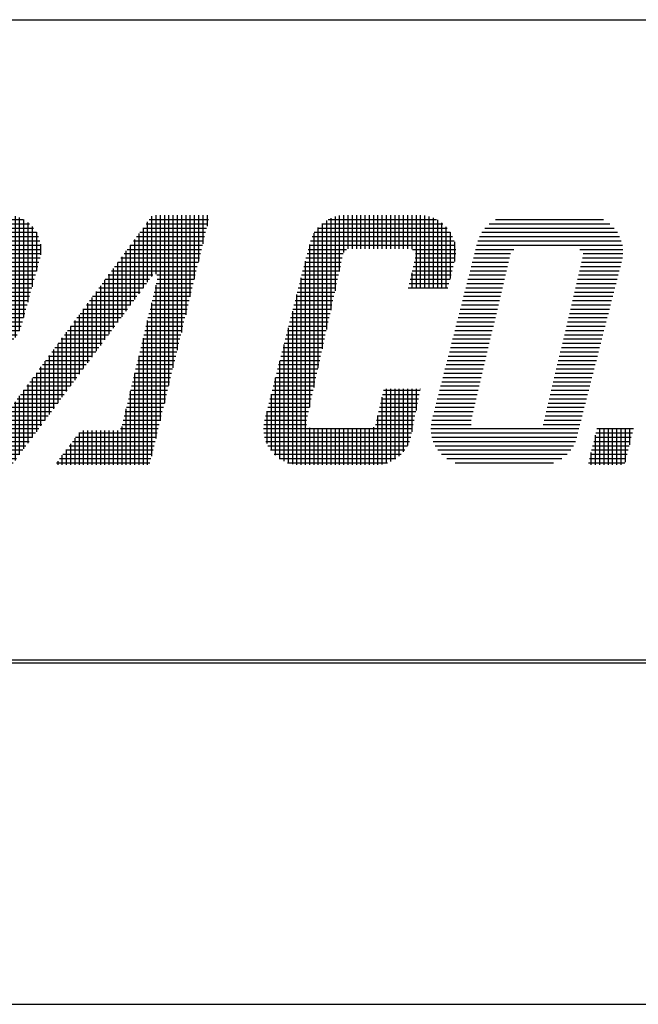
# Model space of a CAD drawing. Extents: x -456 to 470, y -443 to 302.
# Drawn here: x 326 to 341, y 0 to 23 of the extents above; entities that cross this region are included whole.
import ezdxf
from ezdxf.enums import TextEntityAlignment as Align

# ---------------------------------------------------------------- set-up
doc = ezdxf.new("R2010")
doc.units = 0
doc.layers.get('0').update_dxf_attribs({"linetype": 'CONTINUOUS'})
doc.layers.add('AM_BOR', color=7, linetype='CONTINUOUS')
doc.styles.get("Standard").update_dxf_attribs({"font": 'isocp.shx', "bigfont": 'EXTFONT.SHX'})
doc.styles.add('TATE', font='ISOCP.SHX', dxfattribs={"bigfont": 'EXTFONT.SHX'})

# ---------------------------------------------------------------- blocks, each defined once
blk = doc.blocks.new('KY_A3_1')
at = {"layer": 'AM_BOR', "color": 5, "linetype": 'CONTINUOUS'}
blk.add_line((26, 8), (410, 8), dxfattribs=at)
at = {"layer": 'AM_BOR', "linetype": 'CONTINUOUS'}
blk.add_line((0, 0), (420, 0), dxfattribs=at)
blk = doc.blocks.new('KOZU0032')
at = {"color": 7, "linetype": 'CONTINUOUS'}
for p, q in [((-96.88492, 18.228927), (-96.884919, 17.613457)), ((-96.85456, 18.320003), (-93.792159, 18.320006)), ((-96.821226, 18.420003), (-94.18492, 18.420006)), ((-96.78492, 18.420593), (-96.784919, 17.613457)), ((-96.68492, 18.420593), (-96.684919, 17.613457)), ((-96.58492, 18.420593), (-96.584919, 17.613457)), ((-96.48492, 18.420593), (-96.484919, 17.613457)), ((-96.38492, 18.420593), (-96.384919, 17.613457)), ((-96.28492, 18.420593), (-96.284919, 17.613457)), ((-96.18492, 18.420593), (-96.184919, 17.613457)), ((-96.08492, 18.420593), (-96.084919, 17.613457)), ((-95.98492, 18.420593), (-95.984919, 17.613457)), ((-95.88492, 18.420593), (-95.884919, 17.613457)), ((-95.78492, 18.420593), (-95.784919, 17.613457)), ((-95.68492, 18.420593), (-95.684919, 17.613457)), ((-95.58492, 18.420593), (-95.584919, 17.613457)), ((-95.48492, 18.420593), (-95.484919, 17.613457)), ((-95.38492, 18.420593), (-95.384919, 17.613457)), ((-95.28492, 18.420593), (-95.284919, 17.613457)), ((-95.18492, 18.420593), (-95.184919, 17.613457)), ((-95.08492, 18.420593), (-95.084919, 17.613457)), ((-94.98492, 18.420593), (-94.984919, 17.613457)), ((-94.88492, 18.420593), (-94.884919, 17.613457)), ((-94.78492, 18.420593), (-94.784919, 17.613457)), ((-94.68492, 18.420593), (-94.684919, 17.613457)), ((-94.58492, 18.420593), (-94.584919, 17.613457)), ((-94.48492, 18.420593), (-94.484919, 17.613457)), ((-94.38492, 18.420593), (-94.384919, 17.613457)), ((-94.28492, 18.420593), (-94.284919, 17.613457)), ((-94.18492, 18.420593), (-94.184917, 15.380476)), ((-94.08492, 18.414689), (-94.084917, 15.453676)), ((-93.98492, 18.396072), (-93.984917, 15.556131)), ((-93.88492, 18.363789), (-93.884917, 15.712391)), ((-93.78492, 18.31596), (-93.784917, 16.022684)), ((-93.68492, 18.249085), (-93.684918, 16.384216)), ((-90.88492, 18.261103), (-90.884918, 16.847484)), ((-90.841558, 18.320009), (-89.446573, 18.320011)), ((-90.78492, 18.396952), (-90.784918, 16.982099)), ((-90.68492, 18.420593), (-90.684918, 17.035058)), ((-90.58492, 18.420593), (-90.584915, 13.60401)), ((-90.48492, 18.420593), (-90.484915, 14.018295)), ((-90.38492, 18.420593), (-90.384916, 14.43258)), ((-90.28492, 18.420593), (-90.284916, 14.846866)), ((-90.18492, 18.420593), (-90.184917, 15.261151)), ((-90.08492, 18.420593), (-90.084917, 15.675436)), ((-89.98492, 18.420593), (-89.984917, 16.089721)), ((-89.88492, 18.420593), (-89.884918, 16.504006)), ((-89.78492, 18.420593), (-89.784918, 16.918291)), ((-89.68492, 18.420593), (-89.684919, 17.332576)), ((-89.58492, 18.420593), (-89.584919, 17.746862)), ((-89.48492, 18.420593), (-89.484919, 18.161147)), ((-96.954562, 18.020003), (-93.485088, 18.020007)), ((-96.921228, 18.120003), (-93.553967, 18.120007)), ((-96.887894, 18.220003), (-93.64985, 18.220007)), ((-93.58492, 18.156168), (-93.584918, 16.745748)), ((-93.484919, 18.019717), (-93.484918, 17.10728)), ((-91.062392, 18.020009), (-89.518987, 18.020011)), ((-90.98878, 18.120009), (-89.494849, 18.120011)), ((-90.984919, 18.125254), (-90.984918, 16.712869)), ((-90.915169, 18.220009), (-89.470711, 18.220011)), ((-97.02123, 17.820003), (-93.402098, 17.820007)), ((-96.987896, 17.920003), (-93.435702, 17.920007)), ((-96.984919, 17.928933), (-96.984919, 17.613457)), ((-91.209614, 17.820009), (-89.567262, 17.820011)), ((-91.184919, 17.853557), (-91.184918, 16.443638)), ((-91.136003, 17.920009), (-89.543125, 17.920011)), ((-91.084919, 17.989406), (-91.084918, 16.578253)), ((-97.087898, 17.620003), (-93.375249, 17.620007)), ((-97.084919, 17.62894), (-97.084919, 17.613457)), ((-97.054564, 17.720003), (-93.382286, 17.720007)), ((-94.284919, 17.537507), (-94.284917, 15.327784)), ((-93.384919, 17.738193), (-93.384919, 17.488722)), ((-91.384919, 17.581859), (-91.384918, 16.174408)), ((-91.356837, 17.620009), (-89.615538, 17.620011)), ((-91.284919, 17.717708), (-91.284918, 16.309023)), ((-91.283225, 17.720009), (-89.5914, 17.720011)), ((-94.341658, 17.320006), (-93.426078, 17.320007)), ((-94.315571, 17.420006), (-93.398748, 17.420007)), ((-94.289484, 17.520006), (-93.38065, 17.520007)), ((-91.584919, 17.310162), (-91.584917, 15.905177)), ((-91.57767, 17.320009), (-89.687952, 17.320011)), ((-91.504059, 17.420009), (-89.663814, 17.420011)), ((-91.484919, 17.44601), (-91.484917, 16.039793)), ((-91.430448, 17.520009), (-89.639676, 17.520011)), ((-94.393832, 17.120006), (-93.481398, 17.120007)), ((-94.384919, 17.154173), (-94.384917, 15.289426)), ((-94.367745, 17.220006), (-93.453738, 17.220007)), ((-91.724893, 17.120009), (-89.736228, 17.120011)), ((-91.684919, 17.174313), (-91.684917, 15.770562)), ((-91.651281, 17.220009), (-89.71209, 17.220011)), ((-94.446005, 16.920006), (-93.536718, 16.920007)), ((-94.419918, 17.020006), (-93.509058, 17.020007)), ((-91.884918, 16.902615), (-91.884917, 15.501332)), ((-91.872115, 16.920008), (-90.831042, 16.920009)), ((-91.798504, 17.020008), (-90.755755, 17.020009)), ((-91.784918, 17.038464), (-91.784917, 15.635947)), ((-90.66136, 17.02001), (-89.760365, 17.02001)), ((-90.651935, 16.92001), (-89.784503, 16.92001)), ((-94.524265, 16.620006), (-93.619698, 16.620007)), ((-94.498179, 16.720006), (-93.592038, 16.720007)), ((-94.484918, 16.770838), (-94.484914, 12.568861)), ((-94.472092, 16.820006), (-93.564378, 16.820007)), ((-92.092949, 16.620008), (-91.053899, 16.620009)), ((-92.084918, 16.630918), (-92.084917, 15.232101)), ((-92.019337, 16.720008), (-90.979614, 16.720009)), ((-91.984918, 16.766766), (-91.984917, 15.366717)), ((-91.945726, 16.820008), (-90.905328, 16.820009)), ((-90.724349, 16.62001), (-89.856917, 16.62001)), ((-90.700211, 16.72001), (-89.832779, 16.72001)), ((-90.684918, 16.783364), (-90.684915, 13.189725)), ((-90.676073, 16.82001), (-89.808641, 16.82001)), ((-94.584918, 16.387503), (-94.584914, 12.568861)), ((-94.576439, 16.420006), (-93.675018, 16.420007)), ((-94.550352, 16.520006), (-93.647358, 16.520007)), ((-92.240171, 16.420008), (-91.202471, 16.420009)), ((-92.184918, 16.495069), (-92.184916, 15.097486)), ((-92.16656, 16.520008), (-91.128185, 16.520009)), ((-90.772624, 16.420009), (-89.905193, 16.42001)), ((-90.748487, 16.520009), (-89.881055, 16.52001)), ((-94.628613, 16.220006), (-93.730338, 16.220006)), ((-94.602526, 16.320006), (-93.702678, 16.320007)), ((-92.387393, 16.220008), (-91.351042, 16.220009)), ((-92.384918, 16.223371), (-92.384916, 14.828256)), ((-92.313782, 16.320008), (-91.276757, 16.320009)), ((-92.284918, 16.35922), (-92.284916, 14.962871)), ((-90.8209, 16.220009), (-89.953468, 16.22001)), ((-90.796762, 16.320009), (-89.92933, 16.32001)), ((-90.784918, 16.369081), (-90.784914, 12.77544)), ((-97.52744, 15.920003), (-93.813318, 15.920006)), ((-97.504363, 16.020003), (-93.785658, 16.020006)), ((-97.484917, 16.066448), (-97.484914, 12.568861)), ((-97.384917, 16.066448), (-97.384914, 12.568861)), ((-97.284917, 16.066448), (-97.284914, 12.898679)), ((-97.184917, 16.066448), (-97.184915, 13.343122)), ((-97.084917, 16.066448), (-97.084915, 13.787565)), ((-96.984917, 16.066448), (-96.984916, 14.232008)), ((-96.884917, 16.066448), (-96.884916, 14.676451)), ((-96.784917, 16.066448), (-96.784917, 15.117807)), ((-96.684917, 16.066448), (-96.684917, 15.236827)), ((-96.584917, 16.066448), (-96.584917, 15.259313)), ((-96.484917, 16.066448), (-96.484917, 15.259313)), ((-96.384917, 16.066448), (-96.384917, 15.259312)), ((-96.284917, 16.066448), (-96.284917, 15.259312)), ((-96.184917, 16.066448), (-96.184917, 15.259312)), ((-96.084917, 16.066448), (-96.084917, 15.259312)), ((-95.984917, 16.066448), (-95.984917, 15.259312)), ((-95.884917, 16.066448), (-95.884917, 15.259312)), ((-95.784917, 16.066448), (-95.784917, 15.259312)), ((-95.684917, 16.066448), (-95.684917, 15.259312)), ((-95.584917, 16.066448), (-95.584917, 15.259217)), ((-95.484917, 16.066448), (-95.484917, 15.229076)), ((-95.384917, 16.066448), (-95.384916, 15.022963)), ((-95.284917, 16.066448), (-95.284915, 14.022964)), ((-95.184917, 16.066448), (-95.184914, 13.022965)), ((-95.084917, 16.066448), (-95.084914, 12.56886)), ((-94.984917, 16.066448), (-94.984914, 12.56886)), ((-94.884917, 16.066448), (-94.884914, 12.56886)), ((-94.784917, 16.066448), (-94.784914, 12.56886)), ((-94.684917, 16.066448), (-94.684914, 12.56886)), ((-94.654699, 16.120006), (-93.757998, 16.120006)), ((-92.608227, 15.920008), (-91.5739, 15.920009)), ((-92.584917, 15.951674), (-92.584916, 14.559026)), ((-92.534616, 16.020008), (-91.499614, 16.020009)), ((-92.484917, 16.087523), (-92.484916, 14.693641)), ((-92.461005, 16.120008), (-91.425328, 16.120009)), ((-90.893314, 15.920009), (-90.025882, 15.92001)), ((-90.884917, 15.954797), (-90.884914, 12.568861)), ((-90.869176, 16.020009), (-90.001744, 16.02001)), ((-90.845038, 16.120009), (-89.977606, 16.12001)), ((-97.573594, 15.720003), (-93.881249, 15.720006)), ((-97.550517, 15.820003), (-93.84166, 15.820006)), ((-92.75545, 15.720007), (-91.722471, 15.720008)), ((-92.684917, 15.815825), (-92.684916, 14.42441)), ((-92.681838, 15.820008), (-91.648186, 15.820009)), ((-90.94159, 15.720009), (-90.074158, 15.72001)), ((-90.917452, 15.820009), (-90.05002, 15.82001)), ((-97.619748, 15.520003), (-94.016225, 15.520006)), ((-97.596671, 15.620003), (-93.937826, 15.620006)), ((-97.584917, 15.670935), (-97.584914, 12.568861)), ((-92.902672, 15.520007), (-91.871043, 15.520008)), ((-92.884917, 15.544127), (-92.884916, 14.15518)), ((-92.829061, 15.620007), (-91.796757, 15.620008)), ((-92.784917, 15.679976), (-92.784916, 14.289795)), ((-90.989866, 15.520009), (-90.122433, 15.52001)), ((-90.984917, 15.540514), (-90.984914, 12.568861)), ((-90.965728, 15.620009), (-90.098296, 15.62001)), ((-97.684917, 15.237604), (-97.684914, 12.568861)), ((-97.665902, 15.320003), (-94.303183, 15.320006)), ((-97.642825, 15.420003), (-94.126951, 15.420006)), ((-93.084917, 15.27243), (-93.084915, 13.88595)), ((-93.049894, 15.320007), (-92.019614, 15.320008)), ((-92.984917, 15.408279), (-92.984915, 14.020565)), ((-92.976283, 15.420007), (-91.945329, 15.420008)), ((-91.038142, 15.320009), (-90.170709, 15.32001)), ((-91.014004, 15.420009), (-90.146571, 15.42001)), ((-97.735132, 15.020002), (-96.807617, 15.020003)), ((-97.712055, 15.120002), (-96.784215, 15.120003)), ((-97.688979, 15.220003), (-96.712008, 15.220003)), ((-95.471504, 15.220005), (-94.44925, 15.220006)), ((-95.399295, 15.120005), (-94.455745, 15.120006)), ((-95.384621, 15.020005), (-94.447745, 15.020006)), ((-93.284916, 15.000732), (-93.284915, 13.616719)), ((-93.270728, 15.020007), (-92.242472, 15.020008)), ((-93.197117, 15.120007), (-92.168186, 15.120008)), ((-93.184917, 15.136581), (-93.184915, 13.751334)), ((-93.123506, 15.220007), (-92.0939, 15.220008)), ((-91.110556, 15.020009), (-90.243123, 15.02001)), ((-91.086418, 15.120009), (-90.218985, 15.12001)), ((-91.084916, 15.126231), (-91.084914, 12.568861)), ((-91.06228, 15.220009), (-90.194847, 15.22001)), ((-97.784916, 14.804273), (-97.784914, 12.568861)), ((-97.781286, 14.820002), (-96.852617, 14.820003)), ((-97.758209, 14.920002), (-96.830117, 14.920003)), ((-95.37462, 14.920005), (-94.439746, 14.920006)), ((-95.36462, 14.820005), (-94.431746, 14.820006)), ((-93.41795, 14.820007), (-92.391043, 14.820008)), ((-93.384916, 14.864883), (-93.384915, 13.482104)), ((-93.344339, 14.920007), (-92.316758, 14.920008)), ((-91.158832, 14.820009), (-90.291399, 14.82001)), ((-91.134694, 14.920009), (-90.267261, 14.92001)), ((-97.82744, 14.620002), (-96.897617, 14.620003)), ((-97.804363, 14.720002), (-96.875117, 14.720003)), ((-95.35462, 14.720005), (-94.423746, 14.720006)), ((-95.34462, 14.620005), (-94.415746, 14.620006)), ((-93.584916, 14.593186), (-93.584915, 13.212874)), ((-93.565173, 14.620007), (-92.539615, 14.620008)), ((-93.491562, 14.720007), (-92.465329, 14.720008)), ((-93.484916, 14.729035), (-93.484915, 13.347489)), ((-91.207108, 14.620009), (-90.339674, 14.62001)), ((-91.184916, 14.711948), (-91.184914, 12.568861)), ((-91.18297, 14.720009), (-90.315536, 14.72001)), ((-97.896671, 14.320002), (-96.965117, 14.320003)), ((-97.884916, 14.370942), (-97.884914, 12.56886)), ((-97.873594, 14.420002), (-96.942617, 14.420003)), ((-97.850517, 14.520002), (-96.920117, 14.520003)), ((-95.33462, 14.520005), (-94.407746, 14.520006)), ((-95.32462, 14.420005), (-94.399746, 14.420006)), ((-95.31462, 14.320005), (-94.391746, 14.320006)), ((-93.786007, 14.320006), (-92.762472, 14.320007)), ((-93.784916, 14.321488), (-93.784914, 12.943643)), ((-93.712395, 14.420006), (-92.688186, 14.420008)), ((-93.684916, 14.457337), (-93.684914, 13.078258)), ((-93.638784, 14.520007), (-92.613901, 14.520008)), ((-91.279522, 14.320009), (-90.412088, 14.32001)), ((-91.255384, 14.420009), (-90.38795, 14.42001)), ((-91.231246, 14.520009), (-90.363812, 14.52001)), ((-97.942825, 14.120002), (-97.010117, 14.120003)), ((-97.919748, 14.220002), (-96.987617, 14.220003)), ((-95.30462, 14.220005), (-94.383746, 14.220006)), ((-95.29462, 14.120005), (-94.375746, 14.120006)), ((-94.384916, 14.234626), (-94.384914, 12.568861)), ((-93.933229, 14.120006), (-92.911044, 14.120007)), ((-93.884916, 14.185639), (-93.884914, 12.809028)), ((-93.859618, 14.220006), (-92.836758, 14.220007)), ((-91.327798, 14.120009), (-90.460364, 14.12001)), ((-91.30366, 14.220009), (-90.436226, 14.22001)), ((-91.284916, 14.297665), (-91.284914, 12.568861)), ((-97.988979, 13.920002), (-97.055117, 13.920003)), ((-97.984915, 13.937611), (-97.984914, 12.56886)), ((-97.965902, 14.020002), (-97.032617, 14.020003)), ((-95.28462, 14.020005), (-94.367746, 14.020006)), ((-95.274619, 13.920005), (-94.359746, 13.920006)), ((-94.084915, 13.913942), (-94.084914, 12.568861)), ((-94.080451, 13.920006), (-93.059615, 13.920007)), ((-94.00684, 14.020006), (-92.98533, 14.020007)), ((-93.984915, 14.049791), (-93.984914, 12.674413)), ((-91.384915, 13.883382), (-91.384914, 12.568861)), ((-91.376074, 13.920009), (-90.508639, 13.92001)), ((-91.351936, 14.020009), (-90.484502, 14.02001)), ((-98.05821, 13.620002), (-97.122617, 13.620003)), ((-98.035133, 13.720002), (-97.100117, 13.720003)), ((-98.012056, 13.820002), (-97.077617, 13.820003)), ((-95.264619, 13.820005), (-94.351746, 13.820006)), ((-95.254619, 13.720005), (-94.331587, 13.720006)), ((-95.244619, 13.620005), (-93.282473, 13.620007)), ((-94.284915, 13.69574), (-94.284914, 12.568861)), ((-94.2278, 13.720006), (-93.208187, 13.720007)), ((-94.184915, 13.778093), (-94.184914, 12.568861)), ((-94.154063, 13.820006), (-93.133901, 13.820007)), ((-91.448488, 13.620009), (-90.581053, 13.62001)), ((-91.42435, 13.720009), (-90.556915, 13.72001)), ((-91.400212, 13.820009), (-90.532777, 13.82001)), ((-98.104364, 13.420002), (-97.167617, 13.420003)), ((-98.084915, 13.50428), (-98.084914, 12.56886)), ((-98.081287, 13.520002), (-97.145117, 13.520003)), ((-95.234619, 13.520005), (-93.356758, 13.520007)), ((-95.224619, 13.420005), (-93.431044, 13.420007)), ((-91.584915, 13.379028), (-91.584914, 12.568861)), ((-91.513792, 13.420009), (-90.629329, 13.42001)), ((-91.484915, 13.470387), (-91.484914, 12.568861)), ((-91.472626, 13.520009), (-90.605191, 13.52001)), ((-98.150518, 13.220002), (-97.212617, 13.220003)), ((-98.127441, 13.320002), (-97.190117, 13.320003)), ((-95.214619, 13.320005), (-93.50533, 13.320007)), ((-95.204619, 13.220005), (-93.579616, 13.220007)), ((-92.584915, 13.194843), (-92.584914, 12.568861)), ((-92.566041, 13.220008), (-90.677604, 13.22001)), ((-92.491042, 13.320008), (-90.653467, 13.32001)), ((-92.484915, 13.328177), (-92.484914, 12.568861)), ((-92.384915, 13.375996), (-92.384914, 12.568861)), ((-92.284915, 13.375996), (-92.284914, 12.568861)), ((-92.184915, 13.375996), (-92.184914, 12.568861)), ((-92.084915, 13.375996), (-92.084914, 12.568861)), ((-91.984915, 13.375996), (-91.984914, 12.568861)), ((-91.884915, 13.375996), (-91.884914, 12.568861)), ((-91.784915, 13.375996), (-91.784914, 12.568861)), ((-91.684915, 13.375997), (-91.684914, 12.568861)), ((-98.219748, 12.920002), (-97.280116, 12.920003)), ((-98.196671, 13.020002), (-97.257616, 13.020003)), ((-98.184915, 13.070949), (-98.184914, 12.56886)), ((-98.173595, 13.120002), (-97.235116, 13.120003)), ((-95.194619, 13.120005), (-93.653902, 13.120007)), ((-95.184618, 13.020005), (-93.728187, 13.020006)), ((-95.174618, 12.920005), (-93.802473, 12.920006)), ((-92.79104, 12.920007), (-90.750018, 12.920009)), ((-92.784914, 12.928175), (-92.784914, 12.568861)), ((-92.71604, 13.020007), (-90.72588, 13.020009)), ((-92.684914, 13.061509), (-92.684914, 12.568861)), ((-92.641041, 13.120008), (-90.701742, 13.120009)), ((-98.265902, 12.720002), (-97.325116, 12.720003)), ((-98.242825, 12.820002), (-97.302616, 12.820003)), ((-95.164618, 12.820005), (-93.876759, 12.820006)), ((-95.154618, 12.720005), (-93.951045, 12.720006)), ((-92.941039, 12.720007), (-90.798294, 12.720009)), ((-92.884914, 12.794841), (-92.884914, 12.568861)), ((-92.866039, 12.820007), (-90.774156, 12.820009)), ((-98.288979, 12.620002), (-97.347616, 12.620003)), ((-98.284914, 12.637618), (-98.284914, 12.56886)), ((-95.144618, 12.620005), (-94.02533, 12.620006)), ((-93.016038, 12.620007), (-90.822432, 12.620009)), ((-92.984914, 12.661506), (-92.984914, 12.568861))]:
    blk.add_line(p, q, dxfattribs=at)
blk = doc.blocks.new('KOZU0039')
at = {"color": 7, "linetype": 'CONTINUOUS'}
for p, q in [((-80.34578, 13.42002), (-79.489427, 13.420021)), ((-80.284915, 13.425212), (-80.284914, 12.568861)), ((-80.184915, 13.425212), (-80.184914, 12.568861)), ((-80.084915, 13.425212), (-80.084914, 12.568861)), ((-79.984915, 13.425212), (-79.984914, 12.568861)), ((-79.884915, 13.425212), (-79.884914, 12.568861)), ((-79.784915, 13.425212), (-79.784914, 12.568861)), ((-79.684915, 13.425212), (-79.684914, 12.638102)), ((-79.584915, 13.425212), (-79.584914, 13.038085)), ((-80.395779, 13.22002), (-79.539428, 13.220021)), ((-80.384914, 13.263479), (-80.384914, 12.568861)), ((-80.37078, 13.32002), (-79.514427, 13.320021)), ((-80.470776, 12.92002), (-79.614431, 12.920021)), ((-80.445777, 13.02002), (-79.58943, 13.020021)), ((-80.420778, 13.12002), (-79.564429, 13.120021)), ((-80.520775, 12.72002), (-79.664433, 12.720021)), ((-80.495776, 12.82002), (-79.639432, 12.820021)), ((-80.484914, 12.863467), (-80.484914, 12.568861)), ((-80.545774, 12.62002), (-79.689434, 12.62002))]:
    blk.add_line(p, q, dxfattribs=at)
blk = doc.blocks.new('KOZU0038')
at = {"color": 7, "linetype": 'CONTINUOUS'}
for p, q in [((-82.72289, 18.320018), (-80.188766, 18.32002)), ((-83.045209, 18.020017), (-79.866445, 18.02002)), ((-82.971721, 18.120017), (-79.939933, 18.12002)), ((-82.870945, 18.220017), (-80.04071, 18.22002)), ((-83.137483, 17.820017), (-79.77417, 17.82002)), ((-83.09917, 17.920017), (-79.812483, 17.92002)), ((-83.189921, 17.620017), (-82.294669, 17.620018)), ((-83.164311, 17.720017), (-79.749367, 17.72002)), ((-80.745632, 17.62002), (-79.736898, 17.620021)), ((-83.26675, 17.320017), (-82.41752, 17.320018)), ((-83.24114, 17.420017), (-82.393791, 17.420018)), ((-83.21553, 17.520017), (-82.370062, 17.520018)), ((-80.704814, 17.32002), (-79.769991, 17.32002)), ((-80.681085, 17.42002), (-79.747312, 17.42002)), ((-80.670365, 17.52002), (-79.736222, 17.520021)), ((-83.31797, 17.120017), (-82.464978, 17.120018)), ((-83.29236, 17.220017), (-82.441249, 17.220018)), ((-80.752272, 17.120019), (-79.82121, 17.12002)), ((-80.728543, 17.22002), (-79.795601, 17.22002)), ((-83.369189, 16.920017), (-82.512437, 16.920018)), ((-83.343579, 17.020017), (-82.488707, 17.020018)), ((-80.79973, 16.920019), (-79.872429, 16.92002)), ((-80.776001, 17.020019), (-79.84682, 17.02002)), ((-83.446019, 16.620017), (-82.583624, 16.620018)), ((-83.420409, 16.720017), (-82.559895, 16.720018)), ((-83.394799, 16.820017), (-82.536166, 16.820018)), ((-80.870917, 16.620019), (-79.949258, 16.62002)), ((-80.847188, 16.720019), (-79.923648, 16.72002)), ((-80.823459, 16.820019), (-79.898039, 16.82002)), ((-83.497238, 16.420017), (-82.631082, 16.420018)), ((-83.471628, 16.520017), (-82.607353, 16.520018)), ((-80.918376, 16.420019), (-80.000477, 16.42002)), ((-80.894646, 16.520019), (-79.974867, 16.52002)), ((-83.548458, 16.220017), (-82.67854, 16.220018)), ((-83.522848, 16.320017), (-82.654811, 16.320018)), ((-80.965834, 16.220019), (-80.051695, 16.22002)), ((-80.942105, 16.320019), (-80.026086, 16.32002)), ((-83.625287, 15.920017), (-82.749727, 15.920017)), ((-83.599677, 16.020017), (-82.725998, 16.020017)), ((-83.574068, 16.120017), (-82.702269, 16.120018)), ((-81.037021, 15.920019), (-80.128524, 15.92002)), ((-81.013292, 16.020019), (-80.102914, 16.02002)), ((-80.989563, 16.120019), (-80.077305, 16.12002)), ((-83.676507, 15.720017), (-82.797185, 15.720017)), ((-83.650897, 15.820017), (-82.773456, 15.820017)), ((-81.084479, 15.720019), (-80.179743, 15.72002)), ((-81.06075, 15.820019), (-80.154133, 15.82002)), ((-83.727727, 15.520016), (-82.844643, 15.520017)), ((-83.702117, 15.620017), (-82.820914, 15.620017)), ((-81.131937, 15.520019), (-80.230962, 15.52002)), ((-81.108208, 15.620019), (-80.205352, 15.62002)), ((-83.778946, 15.320016), (-82.892101, 15.320017)), ((-83.753336, 15.420016), (-82.868372, 15.420017)), ((-81.179395, 15.320019), (-80.282181, 15.32002)), ((-81.155666, 15.420019), (-80.256571, 15.42002)), ((-83.855776, 15.020016), (-82.963288, 15.020017)), ((-83.830166, 15.120016), (-82.939559, 15.120017)), ((-83.804556, 15.220016), (-82.91583, 15.220017)), ((-81.250582, 15.020019), (-80.359009, 15.02002)), ((-81.226853, 15.120019), (-80.333399, 15.12002)), ((-81.203124, 15.220019), (-80.30779, 15.22002)), ((-83.906995, 14.820016), (-83.010746, 14.820017)), ((-83.881385, 14.920016), (-82.987017, 14.920017)), ((-81.29804, 14.820019), (-80.410228, 14.82002)), ((-81.274311, 14.920019), (-80.384618, 14.92002)), ((-83.958215, 14.620016), (-83.058204, 14.620017)), ((-83.932605, 14.720016), (-83.034475, 14.720017)), ((-81.345498, 14.620019), (-80.461447, 14.62002)), ((-81.321769, 14.720019), (-80.435837, 14.72002)), ((-84.035044, 14.320016), (-83.129391, 14.320017)), ((-84.009434, 14.420016), (-83.105662, 14.420017)), ((-83.983825, 14.520016), (-83.081933, 14.520017)), ((-81.416685, 14.320019), (-80.538275, 14.32002)), ((-81.392956, 14.420019), (-80.512666, 14.42002)), ((-81.369227, 14.520019), (-80.487056, 14.52002)), ((-84.086264, 14.120016), (-83.17685, 14.120017)), ((-84.060654, 14.220016), (-83.153121, 14.220017)), ((-81.464143, 14.120019), (-80.589494, 14.12002)), ((-81.440414, 14.220019), (-80.563885, 14.22002)), ((-84.137483, 13.920016), (-83.224308, 13.920017)), ((-84.111874, 14.020016), (-83.200579, 14.020017)), ((-81.511601, 13.920019), (-80.640713, 13.92002)), ((-81.487872, 14.020019), (-80.615103, 14.02002)), ((-84.214118, 13.620016), (-83.295495, 13.620017)), ((-84.188703, 13.720016), (-83.271766, 13.720017)), ((-84.163093, 13.820016), (-83.248037, 13.820017)), ((-81.582789, 13.620019), (-80.717541, 13.620019)), ((-81.55906, 13.720019), (-80.691932, 13.720019)), ((-81.53533, 13.820019), (-80.666322, 13.82002)), ((-84.236554, 13.420016), (-80.76876, 13.420019)), ((-84.231306, 13.520016), (-83.295603, 13.520017)), ((-81.607396, 13.520019), (-80.743151, 13.520019)), ((-84.230084, 13.320016), (-80.79437, 13.320019)), ((-84.211622, 13.220016), (-80.819979, 13.220019)), ((-84.180339, 13.120016), (-80.851307, 13.120019)), ((-84.134641, 13.020016), (-80.897004, 13.020019)), ((-84.071677, 12.920016), (-80.959968, 12.920019)), ((-83.986086, 12.820016), (-81.045558, 12.820019)), ((-83.866054, 12.720016), (-81.165589, 12.720019)), ((-83.671762, 12.620017), (-81.359879, 12.620019))]:
    blk.add_line(p, q, dxfattribs=at)
blk = doc.blocks.new('KOZU0037')
at = {"color": 7, "linetype": 'CONTINUOUS'}
for p, q in [((-86.78492, 18.229068), (-86.784917, 15.287661)), ((-86.68492, 18.299052), (-86.684917, 15.741503)), ((-86.647832, 18.320014), (-84.107201, 18.320016)), ((-86.58492, 18.350308), (-86.584917, 16.195344)), ((-86.48492, 18.386344), (-86.484918, 16.649186)), ((-86.38492, 18.409112), (-86.384918, 17.103028)), ((-86.28492, 18.419671), (-86.284919, 17.547043)), ((-86.18492, 18.420593), (-86.184919, 17.63196)), ((-86.08492, 18.420593), (-86.084919, 17.635605)), ((-85.98492, 18.420593), (-85.984919, 17.635605)), ((-85.88492, 18.420593), (-85.884919, 17.635605)), ((-85.78492, 18.420593), (-85.784919, 17.635605)), ((-85.68492, 18.420593), (-85.684919, 17.635605)), ((-85.58492, 18.420593), (-85.584919, 17.635605)), ((-85.48492, 18.420593), (-85.484919, 17.635605)), ((-85.38492, 18.420593), (-85.384919, 17.635605)), ((-85.28492, 18.420593), (-85.284919, 17.635605)), ((-85.18492, 18.420593), (-85.184919, 17.635605)), ((-85.08492, 18.420593), (-85.084919, 17.635605)), ((-84.98492, 18.420593), (-84.984919, 17.635605)), ((-84.88492, 18.420593), (-84.884919, 17.635605)), ((-84.78492, 18.420593), (-84.784919, 17.635605)), ((-84.68492, 18.420593), (-84.684919, 17.626796)), ((-84.58492, 18.420593), (-84.584918, 16.707891)), ((-84.48492, 18.420231), (-84.484918, 16.707891)), ((-84.38492, 18.411429), (-84.384918, 16.707891)), ((-84.28492, 18.39052), (-84.284918, 16.707891)), ((-84.18492, 18.356545), (-84.184918, 16.707891)), ((-84.08492, 18.307716), (-84.084918, 16.707891)), ((-83.984919, 18.240824), (-83.984918, 16.707891)), ((-86.984919, 17.995621), (-86.984916, 14.379978)), ((-86.970146, 18.020013), (-83.784884, 18.020016)), ((-86.896659, 18.120013), (-83.858372, 18.120016)), ((-86.884919, 18.133488), (-86.884916, 14.833819)), ((-86.795884, 18.220013), (-83.959147, 18.220016)), ((-83.884919, 18.14971), (-83.884918, 16.707891)), ((-83.784919, 18.020072), (-83.784918, 16.933221)), ((-87.062418, 17.820013), (-83.69261, 17.820017)), ((-87.024106, 17.920013), (-83.730923, 17.920017)), ((-83.684919, 17.794002), (-83.684919, 17.333241)), ((-87.114864, 17.620013), (-86.217734, 17.620014)), ((-87.089254, 17.720013), (-83.667808, 17.720017)), ((-87.084919, 17.736939), (-87.084915, 13.926136)), ((-84.669422, 17.620016), (-83.65534, 17.620017)), ((-87.191693, 17.320013), (-86.337108, 17.320014)), ((-87.184919, 17.346465), (-87.184914, 12.568861)), ((-87.166083, 17.420013), (-86.315074, 17.420014)), ((-87.140473, 17.520013), (-86.29304, 17.520014)), ((-84.627701, 17.320016), (-83.688224, 17.320017)), ((-84.604624, 17.420016), (-83.665754, 17.420017)), ((-84.594162, 17.520016), (-83.654664, 17.520017)), ((-87.242913, 17.120013), (-86.381176, 17.120014)), ((-87.217303, 17.220013), (-86.359142, 17.220014)), ((-84.684918, 17.072086), (-84.684918, 16.707891)), ((-84.673857, 17.120016), (-83.738222, 17.120017)), ((-84.650779, 17.220016), (-83.713223, 17.220017)), ((-87.294132, 16.920013), (-86.425244, 16.920014)), ((-87.284918, 16.955991), (-87.284914, 12.568861)), ((-87.268522, 17.020013), (-86.40321, 17.020014)), ((-84.720013, 16.920016), (-83.788219, 16.920016)), ((-84.696935, 17.020016), (-83.76322, 17.020016)), ((-87.370962, 16.620013), (-86.491346, 16.620014)), ((-87.345352, 16.720013), (-86.469312, 16.720014)), ((-87.319742, 16.820013), (-86.447278, 16.820014)), ((-84.766169, 16.720015), (-83.838216, 16.720016)), ((-84.743091, 16.820015), (-83.813218, 16.820016)), ((-87.422181, 16.420013), (-86.535414, 16.420014)), ((-87.396571, 16.520013), (-86.51338, 16.520014)), ((-87.384918, 16.565517), (-87.384914, 12.572583)), ((-87.484917, 16.175043), (-87.484914, 12.587941)), ((-87.473401, 16.220013), (-86.579482, 16.220014)), ((-87.447791, 16.320013), (-86.557448, 16.320014)), ((-87.55023, 15.920013), (-86.645584, 15.920014)), ((-87.52462, 16.020013), (-86.62355, 16.020014)), ((-87.499011, 16.120013), (-86.601516, 16.120014)), ((-87.60145, 15.720013), (-86.689652, 15.720014)), ((-87.584917, 15.784569), (-87.584914, 12.615847)), ((-87.57584, 15.820013), (-86.667618, 15.820014)), ((-87.65267, 15.520013), (-86.73372, 15.520013)), ((-87.62706, 15.620013), (-86.711686, 15.620014)), ((-87.703889, 15.320013), (-86.777788, 15.320013)), ((-87.684917, 15.394095), (-87.684914, 12.657671)), ((-87.678279, 15.420013), (-86.755754, 15.420013)), ((-87.784916, 15.003621), (-87.784914, 12.71587)), ((-87.780719, 15.020012), (-86.84389, 15.020013)), ((-87.755109, 15.120012), (-86.821856, 15.120013)), ((-87.729499, 15.220012), (-86.799822, 15.220013)), ((-87.831938, 14.820012), (-86.887958, 14.820013)), ((-87.806328, 14.920012), (-86.865924, 14.920013)), ((-87.884916, 14.613148), (-87.884914, 12.794963)), ((-87.883158, 14.620012), (-86.932026, 14.620013)), ((-87.857548, 14.720012), (-86.909992, 14.720013)), ((-87.959987, 14.320012), (-86.998128, 14.320013)), ((-87.934377, 14.420012), (-86.976094, 14.420013)), ((-87.908768, 14.520012), (-86.95406, 14.520013)), ((-85.347454, 14.320015), (-84.490087, 14.320016)), ((-85.284916, 14.352926), (-85.284914, 12.608475)), ((-85.184916, 14.352926), (-85.184914, 12.647028)), ((-85.084916, 14.352926), (-85.084914, 12.701277)), ((-84.984916, 14.352926), (-84.984914, 12.775141)), ((-84.884916, 14.352926), (-84.884914, 12.876482)), ((-84.784916, 14.352926), (-84.784914, 13.025693)), ((-84.684916, 14.352926), (-84.684915, 13.345879)), ((-84.584916, 14.352926), (-84.584915, 13.845877)), ((-84.484916, 14.352926), (-84.484916, 14.345875)), ((-88.011207, 14.120012), (-87.042196, 14.120013)), ((-87.985597, 14.220012), (-87.020162, 14.220013)), ((-87.984916, 14.222674), (-87.984914, 12.904384)), ((-85.393611, 14.120015), (-84.530087, 14.120016)), ((-85.384915, 14.157693), (-85.384914, 12.583459)), ((-85.370533, 14.220015), (-84.510087, 14.220016)), ((-88.062427, 13.920012), (-87.086264, 13.920013)), ((-88.036817, 14.020012), (-87.06423, 14.020013)), ((-85.439767, 13.920015), (-84.570087, 13.920016)), ((-85.416689, 14.020015), (-84.550087, 14.020016)), ((-88.139053, 13.620012), (-87.152366, 13.620013)), ((-88.113646, 13.720012), (-87.130332, 13.720013)), ((-88.088036, 13.820012), (-87.108298, 13.820013)), ((-88.084915, 13.8322), (-88.084914, 13.071222)), ((-85.509002, 13.620015), (-84.630087, 13.620016)), ((-85.485924, 13.720015), (-84.610087, 13.720016)), ((-85.484915, 13.724386), (-85.484914, 12.57079)), ((-85.462846, 13.820015), (-84.590087, 13.820016)), ((-88.161488, 13.420012), (-84.670087, 13.420016)), ((-88.15624, 13.520012), (-87.152131, 13.520013)), ((-87.084915, 13.442034), (-87.084914, 12.568861)), ((-86.984915, 13.425212), (-86.984914, 12.568861)), ((-86.884915, 13.425212), (-86.884914, 12.568861)), ((-86.784915, 13.425212), (-86.784914, 12.568861)), ((-86.684915, 13.425212), (-86.684914, 12.568861)), ((-86.584915, 13.425212), (-86.584914, 12.568861)), ((-86.484915, 13.425212), (-86.484914, 12.568861)), ((-86.384915, 13.425212), (-86.384914, 12.568861)), ((-86.284915, 13.425212), (-86.284914, 12.568861)), ((-86.184915, 13.425212), (-86.184914, 12.568861)), ((-86.084915, 13.425212), (-86.084914, 12.568861)), ((-85.984915, 13.425212), (-85.984914, 12.568861)), ((-85.884915, 13.425212), (-85.884914, 12.568861)), ((-85.784915, 13.425212), (-85.784914, 12.568861)), ((-85.684915, 13.425212), (-85.684914, 12.568861)), ((-85.584915, 13.451529), (-85.584914, 12.568861)), ((-85.533056, 13.520015), (-84.650087, 13.520016)), ((-88.155018, 13.320012), (-84.690087, 13.320015)), ((-88.136555, 13.220012), (-84.710955, 13.220015)), ((-88.105272, 13.120012), (-84.742238, 13.120015)), ((-88.059573, 13.020012), (-84.787936, 13.020015)), ((-87.996608, 12.920012), (-84.850901, 12.920015)), ((-87.911016, 12.820012), (-84.936492, 12.820015)), ((-87.790983, 12.720012), (-85.056525, 12.720015)), ((-87.596685, 12.620013), (-85.25082, 12.620015))]:
    blk.add_line(p, q, dxfattribs=at)
blk = doc.blocks.new('KY_TITLE')
at = {"layer": 'AM_BOR', "color": 5, "linetype": 'CONTINUOUS'}
blk.add_line((-110, 15), (0, 15), dxfattribs=at)
at = {"layer": 'AM_BOR', "color": 5}
blk.add_line((0, 0), (-131.5, 0), dxfattribs=at)
at = {"layer": 'AM_BOR', "color": 7, "linetype": 'CONTINUOUS'}
for name in ['KOZU0032', 'KOZU0037', 'KOZU0038', 'KOZU0039']:
    blk.add_blockref(name, (10, -8), dxfattribs=at)
at = {"layer": 'AM_BOR', "color": 2}
for tag, height, p in [('HINMEI{12}', 5, (-27.25, 35.397)), ('HINMEI2{12}', 5, (-27.25, 22.25)), ('DATE{12}', 3.5, (-73.75, 18)), ('GEN-TITLE-SCA', 5, (-120.75, 13)), ('RAIREKI{2}', 4, (-5, 12))]:
    blk.add_attdef(tag, text='', height=height, dxfattribs=at).set_placement(p, align=Align.MIDDLE)
at = {"layer": 'AM_BOR', "color": 2, "style": 'TATE'}
blk.add_attdef('DESIGN{6}', text='', height=4, dxfattribs=at).set_placement((-103.062, 29), align=Align.MIDDLE)
at = {"layer": 'AM_BOR', "color": 2, "width": 1.3}
blk.add_attdef('ZUBAN{16}', (-50.759, 1.362), '', height=6, dxfattribs=at)
at = {"layer": 'AM_BOR', "color": 2}
blk.add_attdef('GU{15}', (-28.366, -2.756), '', height=2, dxfattribs=at)

msp = doc.modelspace()

# ---------------------------------------------------------------- block references
for name, p in [('KY_A3_1', (0, 0)), ('KY_TITLE', (410.017, 8.065))]:
    msp.add_blockref(name, p)

doc.saveas('drawing.dxf')
